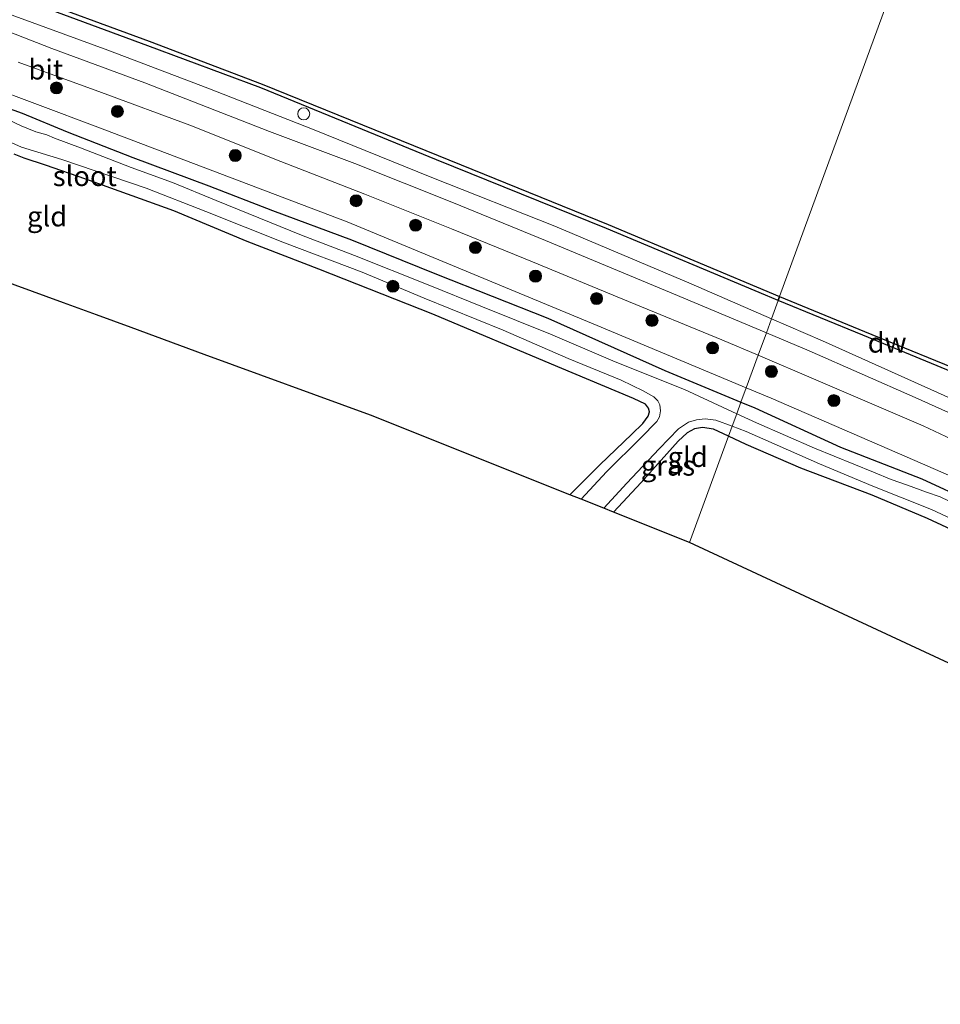
# Model space of a CAD drawing. Units: metres. Extents: x 220000 to 230000, y 585503 to 586647.
# Drawn here: x 229584 to 229699, y 586159 to 586282 of the extents above; entities that cross this region are included whole.
import ezdxf
from ezdxf.enums import TextEntityAlignment as Align

# ---------------------------------------------------------------- set-up
doc = ezdxf.new("R2010")
doc.units = ezdxf.units.M
doc.layers.get('0').update_dxf_attribs({"lineweight": 25})
for name, color, linetype, lineweight in [('B-ME-AL-OVERIG-S-B1', 7, 'Continuous', 18), ('B-ME-GR-BOOM-S-B1', 93, 'Continuous', 18), ('B-ME-GW-KRUINLIJN-L-B1', 93, 'Continuous', 18), ('B-ME-IE-GRASLAND-GV-B6', 93, 'Continuous', 18), ('B-ME-IE-GRONDWERKLIJN-GROND_INGERICHT-GV-B6', 253, 'Continuous', 18), ('B-ME-IE-HULPGEOMETRIE-L-B1', 53, 'Continuous', 18), ('B-ME-OB-WATERLIJN-L-B1', 133, 'OB-WATERLIJN', 18), ('B-ME-OG-WATER-GV-B6', 153, 'Continuous', 18), ('B-ME-VH-VERH_SOORT-BITUMEN-GV-B6', 8, 'IE-TERREINAFSCHEIDING-NATUURLIJK-HOUTWAL', 18)]:
    doc.layers.add(name, color=color, linetype=linetype, lineweight=lineweight)
for name, color, linetype in [('B-ME-GC-DAMWAND-GV-B6', 10, 'Continuous'), ('B-ME-GW-INSTEEKWATERGANG-L-B1', 10, 'Continuous'), ('B-ME-KG-KADASTRAAL-OPNAMEDTMGRENS-L-B1', 10, 'Continuous')]:
    doc.layers.add(name, color=color, linetype=linetype)
doc.styles.add('NLCS-ISO', font='NLCS-ISO.TTF')
doc.linetypes.add('IE-TERREINAFSCHEIDING-NATUURLIJK-HOUTWAL', pattern='A,7,-1.5,[67,NLCS.SHX,S=0.75,R=45,X=0,Y=0],-1.5,7,-1.5,[70,NLCS.SHX,S=0.75,R=0,X=0,Y=0],-1.5', length=20)
doc.linetypes.add('OB-WATERLIJN', pattern='A,10,[32,NLCS.SHX,S=2,R=0,X=0,Y=0],-12', length=22)

# ---------------------------------------------------------------- blocks, each defined once
blk = doc.blocks.new('boom')
h = blk.add_hatch(color=256)
edge = h.paths.add_edge_path()
edge.add_arc((0, 0), 0.75, 0, 360)
blk.add_circle((0, 0), 0.75)
blk = doc.blocks.new('dtb')
blk.add_circle((0, 0), 0.75)

msp = doc.modelspace()

# ---------------------------------------------------------------- linework, layer by layer
at = {"layer": 'B-ME-GC-DAMWAND-GV-B6'}
for points in [[(229567.2716, 586290.8218, -0.851), (229584.3137, 586284.7191, -0.851), (229600.1652, 586278.8402, -0.851), (229614.2684, 586273.5121, -0.851), (229636.208, 586264.6, -0.851), (229657.4028, 586255.9769, -0.851), (229678.7787, 586246.9974, -0.935)], [(229678.7787, 586246.9974, -0.935), (229678.6067, 586246.5275, -0.0825), (229677.0131, 586247.1813, -0.0802), (229657.213, 586255.5143, -0.1243), (229635.9921, 586264.0787, -0.1511), (229614.0885, 586273.0454, -0.2094), (229600.0023, 586278.2759, -0.1747), (229584.1247, 586284.1775, -0.1858), (229567.0833, 586290.3428, -0.1747)], [(229703.1961, 586236.991, -0.935), (229702.9741, 586236.4995, -0.0481), (229689.1789, 586242.1904, -0.0976), (229678.6067, 586246.5275, -0.0825), (229678.7787, 586246.9974, -0.935), (229689.3744, 586242.6507, -0.935), (229703.1961, 586236.991, -0.935)]]:
    msp.add_polyline3d(points, dxfattribs=at)
at = {"layer": 'B-ME-GW-INSTEEKWATERGANG-L-B1'}
for points in [[(229483.6315, 586300.8152, 0.2077), (229492.4632, 586298.9707, 0.2114), (229502.9379, 586296.387, 0.172), (229512.348, 586294.0922, 0.1059), (229520.7307, 586291.7562, 0.1027), (229529.9292, 586288.6738, 0.0949), (229538.5949, 586285.7535, 0.076), (229543.6583, 586283.9779, 0.0586), (229551.1913, 586281.5349, 0.013), (229559.1826, 586278.8081, 0.0145), (229567.6581, 586275.8897, 0.0539), (229576.6786, 586272.6124, 0.0996), (229584.3112, 586269.862, 0.087), (229589.9385, 586267.5448, 0.035), (229598.1113, 586264.3507, 0.0665), (229607.5892, 586260.8247, 0.0618), (229615.5262, 586257.7583, 0.0492), (229625.3741, 586254.0942, 0.0508), (229635.9791, 586249.7807, 0.0429), (229649.8771, 586244.2931, 0.0681), (229664.4644, 586237.7881, -0.0201), (229673.9604, 586233.8346, 0.0038)], [(229652.6226, 586222.2891, 0.1445), (229656.3702, 586226.0123, 0.1059), (229660.3619, 586229.866, 0.1185), (229661.7289, 586231.1915, 0.1043), (229662.4021, 586232.1111, 0.1106), (229662.5432, 586232.6362, 0.1374), (229662.4331, 586233.0702, 0.1594), (229662.0747, 586233.568, 0.1894), (229660.5548, 586234.2958, 0.2303), (229651.1294, 586238.2318, 0.4492), (229635.5327, 586244.8088, 0.4193), (229621.3141, 586250.4288, 0.4161), (229612.3946, 586253.885, 0.4114), (229603.226, 586257.7009, 0.3169), (229592.2784, 586261.6531, 0.2838), (229587.2159, 586263.3934, 0.0649), (229584.5581, 586264.2532, -0.1619), (229583.312, 586264.7487, -0.1477)], [(229673.9604, 586233.8346, 0.0038), (229675.699, 586233.1108, 0.0082), (229686.3749, 586228.2426, -0.0406), (229696.5338, 586224.2767, -0.0233), (229702.6184, 586221.4501, -0.017), (229713.435, 586216.325, -0.0422), (229724.2352, 586210.7555, -0.0689), (229735.8579, 586204.4539, -0.0422), (229740.5631, 586201.8375, 0.0413), (229747.1009, 586197.8605, 0.2193), (229748.8074, 586196.7321, 0.5606)], [(229672.4065, 586229.5894, 0.3224), (229670.5273, 586230.4518, 0.287), (229669.183, 586230.6628, 0.2145), (229668.1868, 586230.5026, 0.1956), (229667.2341, 586230.0265, 0.1831), (229666.1203, 586228.9825, 0.1862), (229661.5085, 586223.8019, 0.2712), (229658.0842, 586220.1069, 0.2907)], [(229746.9903, 586191.3752, 0.5613), (229740.4801, 586195.1138, 0.4035), (229730.9802, 586201.6054, 0.213), (229725.8397, 586204.9642, 0.1846), (229722.3548, 586206.9928, 0.1783), (229719.4016, 586208.6339, 0.2114), (229714.1265, 586211.2211, 0.2098), (229706.231, 586215.12, 0.161), (229697.2216, 586219.3136, 0.2476), (229690.3312, 586222.2386, 0.2712), (229681.4354, 586225.5968, 0.3453), (229674.6211, 586228.5731, 0.3642), (229672.4065, 586229.5894, 0.3224)]]:
    msp.add_polyline3d(points, dxfattribs=at)
at = {"layer": 'B-ME-GW-KRUINLIJN-L-B1'}
for points in [[(229469.594, 586316.9643, 1.791), (229473.7028, 586315.1903, 1.7648), (229484.5761, 586312.7158, 1.5995), (229495.5331, 586310.011, 1.3821), (229504.7528, 586307.4575, 1.2089), (229515.1341, 586304.6741, 1.1002), (229524.9626, 586301.7493, 0.9963), (229534.4351, 586298.6952, 0.812), (229545.9024, 586295.0739, 0.7868), (229556.2918, 586291.4523, 0.7742), (229568.0291, 586287.4787, 0.7506), (229581.6926, 586282.605, 0.7286), (229595.0173, 586277.7504, 0.7364), (229607.4659, 586272.9925, 0.7144), (229620.5222, 586267.8984, 0.7002), (229635.4284, 586261.8526, 0.7506), (229650.7647, 586255.7971, 0.801), (229667.7378, 586248.5942, 0.8057), (229677.768, 586244.2363, 0.8009)], [(229674.6177, 586235.6302, 0.7648), (229656.035, 586243.3827, 0.684), (229624.8443, 586256.3187, 0.8945), (229593.4241, 586268.2705, 0.7348), (229565.9608, 586278.5569, 0.7602), (229536.6098, 586288.3574, 0.7493), (229516.0415, 586295.2053, 0.8437), (229491.685, 586302.0406, 1.2357), (229477.5605, 586305.8038, 1.3892)], [(229677.768, 586244.2363, 0.8009), (229684.1095, 586241.481, 0.7979), (229701.3287, 586233.7632, 0.9333), (229715.7599, 586227.2963, 0.9097), (229726.2684, 586222.3673, 0.9616), (229735.2937, 586217.5753, 0.9412), (229743.6217, 586213.0396, 0.9301), (229749.3043, 586209.4274, 0.8483), (229753.2425, 586206.6406, 0.8527)], [(229748.9021, 586196.7, 0.5606), (229746.6594, 586199.1568, 0.6477), (229741.1407, 586203.3357, 0.6586), (229727.5855, 586211.2408, 0.713), (229711.8471, 586219.4746, 0.6549), (229695.6408, 586226.5434, 0.7675), (229677.7395, 586234.3278, 0.7784), (229674.6177, 586235.6302, 0.7648)]]:
    msp.add_polyline3d(points, dxfattribs=at)
at = {"layer": 'B-ME-IE-GRASLAND-GV-B6'}
for points in [[(229567.0833, 586290.3428, -0.1747), (229584.1247, 586284.1775, -0.1858), (229600.0023, 586278.2759, -0.1747), (229614.0885, 586273.0454, -0.2094), (229635.9921, 586264.0787, -0.1511), (229657.213, 586255.5143, -0.1243), (229677.0131, 586247.1813, -0.0802), (229678.6067, 586246.5275, -0.0825), (229677.768, 586244.2363, 0.8009), (229667.7378, 586248.5942, 0.8057), (229650.7647, 586255.7971, 0.801), (229635.4284, 586261.8526, 0.7506), (229620.5222, 586267.8984, 0.7002), (229607.4659, 586272.9925, 0.7144), (229595.0173, 586277.7504, 0.7364), (229581.6926, 586282.605, 0.7286)], [(229581.6926, 586282.605, 0.7286), (229595.0173, 586277.7504, 0.7364), (229607.4659, 586272.9925, 0.7144), (229620.5222, 586267.8984, 0.7002), (229635.4284, 586261.8526, 0.7506), (229650.7647, 586255.7971, 0.801), (229667.7378, 586248.5942, 0.8057), (229677.768, 586244.2363, 0.8009)], [(229677.768, 586244.2363, 0.8009), (229677.1259, 586242.4821, 1.0374), (229665.5347, 586247.3406, 1.098), (229649.5974, 586254.0073, 1.101), (229638.1022, 586258.6847, 1.034), (229625.8041, 586263.6157, 1.1286), (229615.1514, 586267.6038, 1.0155), (229599.6172, 586273.6822, 0.9469), (229588.0342, 586277.9487, 0.8001), (229578.8226, 586281.524, 0.8174)], [(229565.9608, 586278.5569, 0.7602), (229593.4241, 586268.2705, 0.7348), (229624.8443, 586256.3187, 0.8945), (229656.035, 586243.3827, 0.684), (229674.6177, 586235.6302, 0.7648)], [(229676.1021, 586239.6854, 1.0802), (229674.6177, 586235.6302, 0.7648), (229656.035, 586243.3827, 0.684), (229624.8443, 586256.3187, 0.8945), (229593.4241, 586268.2705, 0.7348), (229565.9608, 586278.5569, 0.7602)], [(229583.8267, 586276.2358, 1.0294), (229594.2064, 586272.4448, 1.0341), (229605.2339, 586268.4032, 1.0105), (229616.5846, 586263.8628, 1.0026), (229627.0356, 586259.7778, 1.0467), (229637.8593, 586255.449, 1.0467), (229647.9449, 586251.3261, 1.1018), (229659.2137, 586246.685, 1.0924), (229671.5717, 586241.6217, 1.0924), (229676.1021, 586239.6854, 1.0802)], [(229674.6177, 586235.6302, 0.7648), (229673.9604, 586233.8346, 0.0038), (229664.4644, 586237.7881, -0.0201), (229649.8771, 586244.2931, 0.0681), (229635.9791, 586249.7807, 0.0429), (229625.3741, 586254.0942, 0.0508), (229615.5262, 586257.7583, 0.0492), (229607.5892, 586260.8247, 0.0618), (229598.1113, 586264.3507, 0.0665), (229589.9385, 586267.5448, 0.035), (229584.3112, 586269.862, 0.087), (229576.6786, 586272.6124, 0.0996)], [(229576.6786, 586272.6124, 0.0996), (229584.3112, 586269.862, 0.087), (229589.9385, 586267.5448, 0.035), (229598.1113, 586264.3507, 0.0665), (229607.5892, 586260.8247, 0.0618), (229615.5262, 586257.7583, 0.0492), (229625.3741, 586254.0942, 0.0508), (229635.9791, 586249.7807, 0.0429), (229649.8771, 586244.2931, 0.0681), (229664.4644, 586237.7881, -0.0201), (229673.9604, 586233.8346, 0.0038)], [(229576.8819, 586268.9188, -0.8233), (229584.225, 586265.6605, -0.8233), (229589.2761, 586264.082, -0.8233), (229599.8045, 586260.5344, -0.8233), (229607.2163, 586257.6091, -0.8233), (229617.0422, 586253.7119, -0.8233), (229626.7208, 586250.0574, -0.8233), (229634.4721, 586246.817, -0.8233), (229644.2866, 586242.8208, -0.8233), (229652.4126, 586239.2662, -0.8233), (229659.0082, 586236.5659, -0.8233), (229661.7694, 586235.2579, -0.8233), (229663.079, 586234.4893, -0.8233), (229663.5992, 586234.0028, -0.8233), (229663.8444, 586233.5232, -0.8233), (229663.9067, 586232.7639, -0.8233), (229663.814, 586232.0075, -0.8233), (229663.4559, 586231.4274, -0.8233), (229661.4662, 586229.402, -0.8233), (229657.1889, 586225.1602, -0.8233), (229654.022, 586221.7299, -0.8233)], [(229673.9604, 586233.8346, 0.0038), (229673.4349, 586232.3988, -0.8249), (229666.9158, 586235.408, -0.8249), (229658.2636, 586238.8783, -0.8249), (229650.2042, 586242.3149, -0.8249), (229641.7157, 586245.7261, -0.8249), (229634.9564, 586248.4855, -0.8249), (229625.7716, 586252.1178, -0.8249), (229619.173, 586254.663, -0.8249), (229608.5329, 586258.9755, -0.8249), (229603.0768, 586261.2128, -0.8249), (229597.9184, 586263.1197, -0.8249), (229591.5909, 586265.5382, -0.8249), (229588.3672, 586266.7494, -0.8249), (229587.4122, 586267.1609, -0.8249), (229586.0348, 586267.5614, -0.8249), (229584.1837, 586268.2875, -0.8249), (229582.6277, 586269.0495, -0.8249)], [(229654.022, 586221.7299, -0.8233), (229652.6226, 586222.2891, 0.1445), (229656.3702, 586226.0123, 0.1059), (229660.3619, 586229.866, 0.1185), (229661.7289, 586231.1915, 0.1043), (229662.4021, 586232.1111, 0.1106), (229662.5432, 586232.6362, 0.1374), (229662.4331, 586233.0702, 0.1594), (229662.0747, 586233.568, 0.1894), (229660.5548, 586234.2958, 0.2303), (229651.1294, 586238.2318, 0.4492), (229635.5327, 586244.8088, 0.4193), (229621.3141, 586250.4288, 0.4161), (229612.3946, 586253.885, 0.4114), (229603.226, 586257.7009, 0.3169), (229592.2784, 586261.6531, 0.2838), (229587.2159, 586263.3934, 0.0649), (229584.5581, 586264.2532, -0.1619), (229583.312, 586264.7487, -0.1477)], [(229787.0392, 586150.5469, 1.085), (229783.9594, 586162.3421, 1.0719), (229781.8427, 586171.6532, 1.0589), (229780.0337, 586177.7687, 1.0876), (229778.2914, 586181.7118, 1.0824), (229775.8392, 586185.8534, 1.0641), (229773.4258, 586189.4504, 1.0015), (229771.0268, 586192.6336, 1.0145), (229768.7432, 586195.0407, 0.944), (229765.8209, 586197.5714, 0.8579), (229761.5412, 586200.8496, 0.8762), (229753.2425, 586206.6406, 0.8527), (229749.3043, 586209.4274, 0.8483), (229743.6217, 586213.0396, 0.9301), (229735.2937, 586217.5753, 0.9412), (229726.2684, 586222.3673, 0.9616), (229715.7599, 586227.2963, 0.9097), (229701.3287, 586233.7632, 0.9333), (229684.1095, 586241.481, 0.7979), (229677.768, 586244.2363, 0.8009), (229678.6067, 586246.5275, -0.0825), (229689.1789, 586242.1904, -0.0976), (229702.9741, 586236.4995, -0.0481)], [(229707.6797, 586229.0156, 0.9371), (229695.6864, 586234.4126, 1.0323), (229682.4697, 586240.2423, 0.9828), (229677.1259, 586242.4821, 1.0374), (229677.768, 586244.2363, 0.8009), (229684.1095, 586241.481, 0.7979), (229701.3287, 586233.7632, 0.9333)], [(229711.8471, 586219.4746, 0.6549), (229695.6408, 586226.5434, 0.7675), (229677.7395, 586234.3278, 0.7784), (229674.6177, 586235.6302, 0.7648), (229676.1021, 586239.6854, 1.0802), (229683.3084, 586236.6054, 1.0609), (229696.684, 586230.8927, 1.0278), (229705.8799, 586226.5772, 1.0246)], [(229748.9021, 586196.7, 0.5606), (229748.8074, 586196.7321, 0.5606), (229747.1009, 586197.8605, 0.2193), (229740.5631, 586201.8375, 0.0413), (229735.8579, 586204.4539, -0.0422), (229724.2352, 586210.7555, -0.0689), (229713.435, 586216.325, -0.0422), (229702.6184, 586221.4501, -0.017), (229696.5338, 586224.2767, -0.0233), (229686.3749, 586228.2426, -0.0406), (229675.699, 586233.1108, 0.0082), (229673.9604, 586233.8346, 0.0038), (229674.6177, 586235.6302, 0.7648), (229677.7395, 586234.3278, 0.7784), (229695.6408, 586226.5434, 0.7675), (229711.8471, 586219.4746, 0.6549), (229727.5855, 586211.2408, 0.713), (229741.1407, 586203.3357, 0.6586), (229746.6594, 586199.1568, 0.6477), (229748.9021, 586196.7, 0.5606)], [(229701.0321, 586220.9573, -0.8249), (229698.7912, 586222.0395, -0.8249), (229697.0923, 586222.6075, -0.8249), (229694.7304, 586223.4681, -0.8249), (229692.689, 586224.1962, -0.8249), (229690.4737, 586225.1099, -0.8249), (229683.1238, 586228.0933, -0.8249), (229675.91, 586231.2563, -0.8249), (229673.4349, 586232.3988, -0.8249), (229673.9604, 586233.8346, 0.0038), (229675.699, 586233.1108, 0.0082), (229686.3749, 586228.2426, -0.0406), (229696.5338, 586224.2767, -0.0233), (229702.6184, 586221.4501, -0.017)], [(229672.8649, 586230.8417, -0.8249), (229672.4065, 586229.5894, 0.3224), (229670.5273, 586230.4518, 0.287), (229669.183, 586230.6628, 0.2145), (229668.1868, 586230.5026, 0.1956), (229667.2341, 586230.0265, 0.1831), (229666.1203, 586228.9825, 0.1862), (229661.5085, 586223.8019, 0.2712), (229658.0842, 586220.1069, 0.2907), (229656.8567, 586220.5976, -0.8258), (229659.7493, 586223.7202, -0.8249), (229663.764, 586228.0325, -0.8249), (229666.1641, 586230.5267, -0.8249), (229667.4176, 586231.3489, -0.8249), (229668.4177, 586231.629, -0.8249), (229669.4996, 586231.7492, -0.8249), (229670.8353, 586231.5942, -0.8249), (229672.8649, 586230.8417, -0.8249)], [(229706.231, 586215.12, 0.161), (229697.2216, 586219.3136, 0.2476), (229690.3312, 586222.2386, 0.2712), (229681.4354, 586225.5968, 0.3453), (229674.6211, 586228.5731, 0.3642), (229672.4065, 586229.5894, 0.3224), (229672.8649, 586230.8417, -0.8249), (229674.6135, 586230.1934, -0.8249), (229683.7458, 586226.151, -0.8249), (229690.4213, 586223.3612, -0.8249), (229697.7408, 586220.4617, -0.8249), (229706.5305, 586216.3186, -0.8249)]]:
    msp.add_polyline3d(points, dxfattribs=at)
at = {"layer": 'B-ME-IE-GRONDWERKLIJN-GROND_INGERICHT-GV-B6'}
for points in [[(229583.312, 586264.7487, -0.1477), (229584.5581, 586264.2532, -0.1619), (229587.2159, 586263.3934, 0.0649), (229592.2784, 586261.6531, 0.2838), (229603.226, 586257.7009, 0.3169), (229612.3946, 586253.885, 0.4114), (229621.3141, 586250.4288, 0.4161), (229635.5327, 586244.8088, 0.4193), (229651.1294, 586238.2318, 0.4492), (229660.5548, 586234.2958, 0.2303), (229662.0747, 586233.568, 0.1894), (229662.4331, 586233.0702, 0.1594), (229662.5432, 586232.6362, 0.1374), (229662.4021, 586232.1111, 0.1106), (229661.7289, 586231.1915, 0.1043), (229660.3619, 586229.866, 0.1185), (229656.3702, 586226.0123, 0.1059), (229652.6226, 586222.2891, 0.1445)], [(229652.6226, 586222.2891, 0.1445), (229627.7512, 586232.2262, 0.598), (229607.0354, 586239.7987, 0.4554), (229597.9062, 586243.1358, -0.0511), (229593.5821, 586244.7164, -0.0174), (229589.4818, 586246.2152, 0.185), (229563.6392, 586255.6617, 0.2716)], [(229672.4065, 586229.5894, 0.3224), (229667.5508, 586216.3246, 0.495), (229658.0842, 586220.1069, 0.2907), (229661.5085, 586223.8019, 0.2712), (229666.1203, 586228.9825, 0.1862), (229667.2341, 586230.0265, 0.1831), (229668.1868, 586230.5026, 0.1956), (229669.183, 586230.6628, 0.2145), (229670.5273, 586230.4518, 0.287), (229672.4065, 586229.5894, 0.3224)], [(229757.8407, 586157.6896, 0.9331), (229750.6194, 586173.607, 1.1126), (229748.6208, 586175.3968, 1.078), (229708.9069, 586197.0822, 0.5504), (229667.5508, 586216.3246, 0.495), (229672.4065, 586229.5894, 0.3224), (229674.6211, 586228.5731, 0.3642), (229681.4354, 586225.5968, 0.3453), (229690.3312, 586222.2386, 0.2712), (229697.2216, 586219.3136, 0.2476), (229706.231, 586215.12, 0.161), (229714.1265, 586211.2211, 0.2098), (229719.4016, 586208.6339, 0.2114), (229722.3548, 586206.9928, 0.1783), (229725.8397, 586204.9642, 0.1846), (229730.9802, 586201.6054, 0.213), (229740.4801, 586195.1138, 0.4035), (229746.9903, 586191.3752, 0.5613)]]:
    msp.add_polyline3d(points, dxfattribs=at)
at = {"layer": 'B-ME-IE-HULPGEOMETRIE-L-B1'}
msp.add_polyline3d([(229702.6811, 586312.2943, 0.6979), (229698.8111, 586301.7222, 0.0871), (229698.7765, 586301.6276, -0.851), (229678.7787, 586246.9974, -0.935), (229678.6067, 586246.5275, -0.0825), (229677.768, 586244.2363, 0.8009), (229677.1259, 586242.4821, 1.0374), (229676.1021, 586239.6854, 1.0802), (229674.6177, 586235.6302, 0.7648), (229673.9604, 586233.8346, 0.0038), (229673.4349, 586232.3988, -0.8249), (229672.8649, 586230.8417, -0.8249), (229672.4065, 586229.5894, 0.3224), (229667.5508, 586216.3246, 0.495)], dxfattribs=at)
at = {"layer": 'B-ME-KG-KADASTRAAL-OPNAMEDTMGRENS-L-B1'}
for points in [[(229667.5508, 586216.3246, 0.495), (229658.0842, 586220.1069, 0.2907), (229656.8567, 586220.5976, -0.8258), (229654.022, 586221.7299, -0.8233), (229652.6226, 586222.2891, 0.1445), (229627.7512, 586232.2262, 0.598), (229607.0354, 586239.7987, 0.4554), (229597.9062, 586243.1358, -0.0511), (229593.5821, 586244.7164, -0.0174), (229589.4818, 586246.2152, 0.185), (229563.6392, 586255.6617, 0.2716)], [(229757.8407, 586157.6896, 0.9331), (229750.6194, 586173.607, 1.1126), (229748.6208, 586175.3968, 1.078), (229708.9069, 586197.0822, 0.5504), (229667.5508, 586216.3246, 0.495)], [(229757.8407, 586157.6896, 0.9331), (229750.6194, 586173.607, 1.1126), (229748.6208, 586175.3968, 1.078), (229708.9069, 586197.0822, 0.5504), (229667.5508, 586216.3246, 0.495)]]:
    msp.add_polyline3d(points, dxfattribs=at)
at = {"layer": 'B-ME-OB-WATERLIJN-L-B1'}
for points in [[(229678.7787, 586246.9974, -0.935), (229657.4028, 586255.9769, -0.851), (229636.208, 586264.6, -0.851), (229614.2684, 586273.5121, -0.851), (229600.1652, 586278.8402, -0.851), (229584.3137, 586284.7191, -0.851), (229567.2716, 586290.8218, -0.851), (229552.8891, 586295.6991, -0.851), (229537.0113, 586301.1842, -0.851), (229518.9805, 586306.6577, -0.851), (229504.0509, 586310.8875, -0.851), (229487.436, 586315.558, -0.851), (229470.2723, 586320.0535, -0.851)], [(229678.7787, 586246.9974, -0.935), (229689.3744, 586242.6507, -0.935), (229703.1961, 586236.991, -0.935), (229706.1507, 586235.6563, -0.935), (229718.3863, 586229.7227, -0.935), (229728.4398, 586224.7917, -0.935), (229739.4873, 586218.7223, -0.935), (229752.0955, 586210.9492, -0.935)]]:
    msp.add_polyline3d(points, dxfattribs=at)
at = {"layer": 'B-ME-OG-WATER-GV-B6'}
for points in [[(229582.7347, 586347.8438, -0.851), (229607.2065, 586339.0077, -0.851), (229608.6915, 586338.5616, -0.851), (229608.8034, 586338.9459, -0.851), (229618.6195, 586335.256, -0.851), (229633.9936, 586329.1512, -0.851), (229648.4317, 586323.7946, -0.851), (229668.1349, 586316.1588, -0.851), (229675.3012, 586313.1835, -0.851), (229683.7322, 586309.06, -0.851), (229698.6965, 586301.668, -0.851), (229698.7765, 586301.6276, -0.851), (229678.7787, 586246.9974, -0.935), (229657.4028, 586255.9769, -0.851), (229636.208, 586264.6, -0.851), (229614.2684, 586273.5121, -0.851), (229600.1652, 586278.8402, -0.851), (229584.3137, 586284.7191, -0.851), (229567.2716, 586290.8218, -0.851)], [(229703.1961, 586236.991, -0.935), (229689.3744, 586242.6507, -0.935), (229678.7787, 586246.9974, -0.935), (229698.7765, 586301.6276, -0.851)], [(229703.1961, 586236.991, -0.935), (229689.3744, 586242.6507, -0.935), (229678.7787, 586246.9974, -0.935), (229698.7765, 586301.6276, -0.851)], [(229673.4349, 586232.3988, -0.8249), (229672.8649, 586230.8417, -0.8249), (229670.8353, 586231.5942, -0.8249), (229669.4996, 586231.7492, -0.8249), (229668.4177, 586231.629, -0.8249), (229667.4176, 586231.3489, -0.8249), (229666.1641, 586230.5267, -0.8249), (229663.764, 586228.0325, -0.8249), (229659.7493, 586223.7202, -0.8249), (229656.8567, 586220.5976, -0.8258), (229654.022, 586221.7299, -0.8233), (229657.1889, 586225.1602, -0.8233), (229661.4662, 586229.402, -0.8233), (229663.4559, 586231.4274, -0.8233), (229663.814, 586232.0075, -0.8233), (229663.9067, 586232.7639, -0.8233), (229663.8444, 586233.5232, -0.8233), (229663.5992, 586234.0028, -0.8233), (229663.079, 586234.4893, -0.8233), (229661.7694, 586235.2579, -0.8233), (229659.0082, 586236.5659, -0.8233), (229652.4126, 586239.2662, -0.8233), (229644.2866, 586242.8208, -0.8233), (229634.4721, 586246.817, -0.8233), (229626.7208, 586250.0574, -0.8233), (229617.0422, 586253.7119, -0.8233), (229607.2163, 586257.6091, -0.8233), (229599.8045, 586260.5344, -0.8233), (229589.2761, 586264.082, -0.8233), (229584.225, 586265.6605, -0.8233), (229576.8819, 586268.9188, -0.8233)], [(229582.6277, 586269.0495, -0.8249), (229584.1837, 586268.2875, -0.8249), (229586.0348, 586267.5614, -0.8249), (229587.4122, 586267.1609, -0.8249), (229588.3672, 586266.7494, -0.8249), (229591.5909, 586265.5382, -0.8249), (229597.9184, 586263.1197, -0.8249), (229603.0768, 586261.2128, -0.8249), (229608.5329, 586258.9755, -0.8249), (229619.173, 586254.663, -0.8249), (229625.7716, 586252.1178, -0.8249), (229634.9564, 586248.4855, -0.8249), (229641.7157, 586245.7261, -0.8249), (229650.2042, 586242.3149, -0.8249), (229658.2636, 586238.8783, -0.8249), (229666.9158, 586235.408, -0.8249), (229673.4349, 586232.3988, -0.8249)], [(229706.5305, 586216.3186, -0.8249), (229697.7408, 586220.4617, -0.8249), (229690.4213, 586223.3612, -0.8249), (229683.7458, 586226.151, -0.8249), (229674.6135, 586230.1934, -0.8249), (229672.8649, 586230.8417, -0.8249), (229673.4349, 586232.3988, -0.8249), (229675.91, 586231.2563, -0.8249), (229683.1238, 586228.0933, -0.8249), (229690.4737, 586225.1099, -0.8249), (229692.689, 586224.1962, -0.8249), (229694.7304, 586223.4681, -0.8249), (229697.0923, 586222.6075, -0.8249), (229698.7912, 586222.0395, -0.8249), (229701.0321, 586220.9573, -0.8249)]]:
    msp.add_polyline3d(points, dxfattribs=at)
at = {"layer": 'B-ME-VH-VERH_SOORT-BITUMEN-GV-B6'}
for points in [[(229578.8226, 586281.524, 0.8174), (229588.0342, 586277.9487, 0.8001), (229599.6172, 586273.6822, 0.9469), (229615.1514, 586267.6038, 1.0155), (229625.8041, 586263.6157, 1.1286), (229638.1022, 586258.6847, 1.034), (229649.5974, 586254.0073, 1.101), (229665.5347, 586247.3406, 1.098), (229677.1259, 586242.4821, 1.0374), (229676.1021, 586239.6854, 1.0802)], [(229676.1021, 586239.6854, 1.0802), (229671.5717, 586241.6217, 1.0924), (229659.2137, 586246.685, 1.0924), (229647.9449, 586251.3261, 1.1018), (229637.8593, 586255.449, 1.0467), (229627.0356, 586259.7778, 1.0467), (229616.5846, 586263.8628, 1.0026), (229605.2339, 586268.4032, 1.0105), (229594.2064, 586272.4448, 1.0341), (229583.8267, 586276.2358, 1.0294)], [(229705.8799, 586226.5772, 1.0246), (229696.684, 586230.8927, 1.0278), (229683.3084, 586236.6054, 1.0609), (229676.1021, 586239.6854, 1.0802), (229677.1259, 586242.4821, 1.0374), (229682.4697, 586240.2423, 0.9828), (229695.6864, 586234.4126, 1.0323), (229707.6797, 586229.0156, 0.9371)]]:
    msp.add_polyline3d(points, dxfattribs=at)

# ---------------------------------------------------------------- block references
at = {"layer": 'B-ME-AL-OVERIG-S-B1', "rotation": 90}
msp.add_blockref('dtb', (229619.4327, 586269.8013, 0.3453), dxfattribs=at)
at = {"layer": 'B-ME-GR-BOOM-S-B1', "rotation": 90}
for p in [(229588.5932, 586273.0269, 0.9062), (229596.1953, 586270.0996, 0.9629), (229610.8897, 586264.6049, 1.0118), (229625.9685, 586258.9653, 0.9929), (229633.384, 586255.8992, 1.0102), (229640.8415, 586253.1089, 0.974), (229648.3405, 586249.5518, 0.9677), (229630.5614, 586248.2915, -0.6397), (229655.9531, 586246.7586, 0.9614), (229662.8665, 586244.0315, 0.9566), (229670.4255, 586240.6028, 0.9598), (229677.7602, 586237.6614, 0.9677), (229685.5569, 586234.0346, 0.9677)]:
    msp.add_blockref('boom', p, dxfattribs=at)

# ---------------------------------------------------------------- texts
at = {"layer": 'B-ME-GC-DAMWAND-GV-B6', "ltscale": 0.2, "style": 'NLCS-ISO'}
msp.add_text('dw', height=2.5, dxfattribs=at).set_placement((229692.1864, 586241.2639), align=Align.MIDDLE_CENTER)
at = {"layer": 'B-ME-IE-GRASLAND-GV-B6', "ltscale": 0.2, "style": 'NLCS-ISO'}
msp.add_text('gras', height=2.5, dxfattribs=at).set_placement((229664.8608, 586225.9281), align=Align.MIDDLE_CENTER)
at = {"layer": 'B-ME-IE-GRONDWERKLIJN-GROND_INGERICHT-GV-B6', "ltscale": 0.2, "style": 'NLCS-ISO'}
for p in [(229587.4307, 586257.0066), (229667.3208, 586227.0038)]:
    msp.add_text('gld', height=2.5, dxfattribs=at).set_placement(p, align=Align.MIDDLE_CENTER)
at = {"layer": 'B-ME-OG-WATER-GV-B6', "ltscale": 0.2, "style": 'NLCS-ISO'}
msp.add_text('sloot', height=2.5, dxfattribs=at).set_placement((229592.1348, 586262.0362), align=Align.MIDDLE_CENTER)
at = {"layer": 'B-ME-VH-VERH_SOORT-BITUMEN-GV-B6', "ltscale": 0.2, "style": 'NLCS-ISO'}
msp.add_text('bit', height=2.5, dxfattribs=at).set_placement((229587.2675, 586275.3275), align=Align.MIDDLE_CENTER)

doc.saveas('drawing.dxf')
